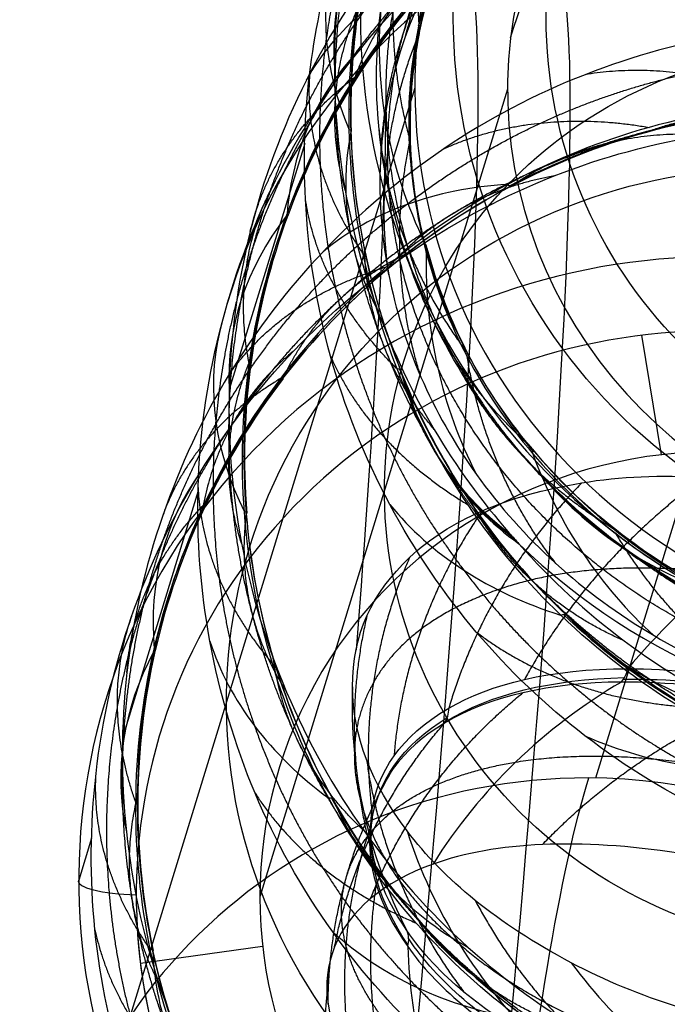
# Model space of a CAD drawing. Units: millimetres. Extents: x -287 to 272, y -16 to 525.
# Drawn here: x -259 to -249, y 437 to 453 of the extents above; entities that cross this region are included whole.
import ezdxf

# ---------------------------------------------------------------- set-up
doc = ezdxf.new("R2010")
doc.units = ezdxf.units.MM
doc.header["$MEASUREMENT"] = 0
doc.layers.add('Predeterminado', color=7, linetype='Continuous', true_color=0x000000)

msp = doc.modelspace()

# ---------------------------------------------------------------- linework, layer by layer
at = {"layer": 'Predeterminado', "color": 153, "true_color": 0x80a2b4}
for p, q in [((-243.672, 460.657, 560.745), (-249.734, 440.881, 475.086)), ((-252.65, 452.027, 563.373), (-258.713, 432.251, 477.713))]:
    msp.add_line(p, q, dxfattribs=at)
at = {"layer": 'Predeterminado', "color": 253, "true_color": 0x98aaaf}
for p, q in [((-251.154, 452.004, 563.272), (-255.152, 438.96, 506.775)), ((-254.429, 451.129, 559.481), (-255.648, 447.154, 542.264)), ((-248.671, 446.102, 504.667), (-248.984, 448.032, 504.244)), ((-256.149, 445.519, 535.182), (-257.367, 441.544, 517.967)), ((-257.869, 439.907, 510.876), (-258.076, 439.231, 507.948)), ((-257.08, 437.891, 507.158), (-255.108, 438.166, 506.955))]:
    msp.add_line(p, q, dxfattribs=at)
at = {"layer": 'Predeterminado', "color": 153, "true_color": 0x80a2b4, "extrusion": (0.040584, -0.005184, 0.999163)}
msp.add_circle((418.724, 321.744, 561.633), 9, dxfattribs=at)
at = {"layer": 'Predeterminado', "color": 253, "true_color": 0x98aaaf, "extrusion": (0.040584, -0.005184, 0.999163)}
msp.add_circle((418.724, 321.744, 561.633), 7.5, dxfattribs=at)
at = {"layer": 'Predeterminado', "color": 253, "true_color": 0x98aaaf, "extrusion": (0.068796, 0.224418, 0.972062)}
msp.add_circle((365.415, -218.453, 602.843), 7.5, dxfattribs=at)
at = {"layer": 'Predeterminado', "color": 153, "true_color": 0x80a2b4, "extrusion": (0.068796, 0.224418, 0.972062)}
msp.add_circle((365.415, -218.453, 587.496), 9, dxfattribs=at)
at = {"layer": 'Predeterminado', "color": 253, "true_color": 0x98aaaf, "extrusion": (0.040584, -0.005184, 0.999163)}
msp.add_arc((418.724, 321.744, 561.633), 10.5, 360, 226.8488, dxfattribs=at)
at = {"layer": 'Predeterminado', "color": 153, "true_color": 0x80a2b4, "extrusion": (0.068796, 0.224418, 0.972062)}
for centre, start, end in [((365.415, -218.453, 631.695), 280.0381, 13.9152), ((365.415, -218.453, 631.695), 13.9152, 106.5934), ((365.415, -218.453, 543.573), 287.2884, 106.5934), ((365.415, -218.453, 543.573), 228.5412, 287.2884)]:
    msp.add_arc(centre, 9, start, end, dxfattribs=at)
at = {"layer": 'Predeterminado', "color": 253, "true_color": 0x98aaaf, "extrusion": (0.068796, 0.224418, 0.972062)}
for centre, radius, start, end in [((365.415, -218.453, 631.695), 7.5, 295.6155, 106.5934), ((365.415, -218.453, 603.409), 10.5, 109.8628, 4.6627), ((365.415, -218.453, 574.573), 10.5, 165.5695, 59.7574), ((365.415, -218.453, 573.573), 9.5, 165.569, 59.7569), ((365.415, -218.453, 573.573), 7.5, 286.5934, 106.5934), ((365.415, -218.453, 631.695), 10.5, 62.4158, 106.5934), ((365.415, -218.453, 573.573), 9.5, 20.5304, 59.7569)]:
    msp.add_arc(centre, radius, start, end, dxfattribs=at)
at = {"layer": 'Predeterminado', "color": 253, "true_color": 0x98aaaf, "extrusion": (0.26419, 0.223874, 0.938128)}
msp.add_arc((503.989, 103.341, 586.318), 8, 21.138, 52.0087, dxfattribs=at)
at = {"layer": 'Predeterminado', "color": 153, "true_color": 0x80a2b4, "extrusion": (0.991108, -0.126611, -0.040914)}
msp.add_arc((368.724, 561.633, -330.744), 50, 346.6248, 98.9288, dxfattribs=at)
at = {"layer": 'Predeterminado', "color": 253, "true_color": 0x98aaaf, "extrusion": (0.991108, -0.126611, -0.040914)}
for centre, start, end in [((368.724, 561.633, -329.244), 346.6248, 98.9288), ((368.724, 561.633, -332.244), 19.3576, 39.6132), ((368.724, 561.633, -332.244), 48.0018, 68.2509)]:
    msp.add_arc(centre, 50, start, end, dxfattribs=at)
at = {"layer": 'Predeterminado', "color": 253, "true_color": 0x98aaaf, "extrusion": (-0.260669, -0.543051, 0.798215)}
msp.add_arc((-412.493, 595.217, 289.423), 11.423, 166.4295, 191.3862, dxfattribs=at)
at = {"layer": 'Predeterminado', "color": 253, "true_color": 0x98aaaf, "extrusion": (0.148578, 0.213497, 0.965579)}
msp.add_arc((458.671, -68.157, 631.076), 8, 350.2035, 20.2972, dxfattribs=at)
at = {"layer": 'Predeterminado', "color": 253, "true_color": 0x98aaaf, "extrusion": (0.040083, 0.693368, 0.719468)}
msp.add_arc((271.67, 78.269, 711.023), 8, 335.9578, 5.2899, dxfattribs=at)
at = {"layer": 'Predeterminado', "color": 253, "true_color": 0x98aaaf, "extrusion": (-0.098822, -0.12742, 0.986914)}
msp.add_arc((-468.141, 296.555, 523.171), 11.479, 199.0659, 219.0962, dxfattribs=at)
at = {"layer": 'Predeterminado', "color": 253, "true_color": 0x98aaaf, "extrusion": (0.21078, 0.698948, 0.683405)}
msp.add_arc((366.268, 161.611, 646.578), 8, 0.1117, 29.6427, dxfattribs=at)
at = {"layer": 'Predeterminado', "color": 253, "true_color": 0x98aaaf, "extrusion": (-0.10794, -0.093401, 0.98976)}
msp.add_arc((-496.836, 183.259, 519.198), 11.491, 184.0145, 208.6211, dxfattribs=at)
at = {"layer": 'Predeterminado', "color": 253, "true_color": 0x98aaaf, "extrusion": (0.302413, 0.65949, 0.6882)}
msp.add_arc((411.729, 184.494, 594.905), 8, 327.1327, 356.7444, dxfattribs=at)
at = {"layer": 'Predeterminado', "color": 253, "true_color": 0x98aaaf, "extrusion": (0.070163, 0.346066, 0.935583)}
msp.add_arc((330.267, -163.158, 685.608), 8, 5.913, 35.562, dxfattribs=at)
at = {"layer": 'Predeterminado', "color": 253, "true_color": 0x98aaaf, "extrusion": (-0.164944, -0.568363, 0.806075)}
msp.add_arc((-357.536, 642.695, 258.354), 11.289, 183.7928, 205.7571, dxfattribs=at)
at = {"layer": 'Predeterminado', "color": 253, "true_color": 0x98aaaf, "extrusion": (0.16064, 0.790876, 0.590517)}
msp.add_arc((338.176, 242.235, 664.937), 0.5, 166.9092, 199.7654, dxfattribs=at)
at = {"layer": 'Predeterminado', "color": 253, "true_color": 0x98aaaf, "extrusion": (0.399524, 0.581866, 0.708388)}
msp.add_arc((457.29, 216.81, 541.95), 8, 352.4067, 22.3387, dxfattribs=at)
at = {"layer": 'Predeterminado', "color": 253, "true_color": 0x98aaaf, "extrusion": (2.08861e-15, 0.991768, 0.128046)}
msp.add_arc((254.18, 500.503, 520.029), 0.5, 167.302, 200.8421, dxfattribs=at)
at = {"layer": 'Predeterminado', "color": 253, "true_color": 0x98aaaf, "extrusion": (-0.278095, 0.115284, 0.95361)}
msp.add_arc((-312.394, -221.593, 614.168), 11.492, 204.3364, 228.942, dxfattribs=at)
at = {"layer": 'Predeterminado', "color": 253, "true_color": 0x98aaaf, "extrusion": (4.73233e-15, 0.817269, 0.576256)}
msp.add_arc((253.222, 219.595, 707.239), 0.5, 163.3337, 196.7866, dxfattribs=at)
at = {"layer": 'Predeterminado', "color": 253, "true_color": 0x98aaaf, "extrusion": (-0.158378, 0.669506, 0.725726)}
msp.add_arc((135.365, 28.7, 750.944), 8, 342.0841, 11.0762, dxfattribs=at)
at = {"layer": 'Predeterminado', "color": 253, "true_color": 0x98aaaf, "extrusion": (-0.028917, 0.991717, 0.125144)}
msp.add_arc((240.913, 501.118, 525.374), 0.5, 167.6833, 201.3418, dxfattribs=at)
at = {"layer": 'Predeterminado', "color": 253, "true_color": 0x98aaaf, "extrusion": (0.185497, -0.117698, 0.975571)}
msp.add_arc((251.711, 559.109, 448.907), 11.45, 124.7258, 144.8038, dxfattribs=at)
at = {"layer": 'Predeterminado', "color": 253, "true_color": 0x98aaaf, "extrusion": (-0.231404, 0.018351, 0.972685)}
msp.add_arc((-419.39, -152.243, 568.575), 11.492, 211.5905, 236.1948, dxfattribs=at)
at = {"layer": 'Predeterminado', "color": 253, "true_color": 0x98aaaf, "extrusion": (0.431208, 0.553098, 0.712841)}
msp.add_arc((468.821, 224.077, 509.013), 8, 321.0152, 350.9458, dxfattribs=at)
at = {"layer": 'Predeterminado', "color": 253, "true_color": 0x98aaaf, "extrusion": (0.867366, 0.456705, 0.197732)}
msp.add_arc((516.05, 508.487, 90.012), 0.5, 153.2499, 186.2333, dxfattribs=at)
at = {"layer": 'Predeterminado', "color": 253, "true_color": 0x98aaaf, "extrusion": (0.058293, 0.708439, 0.703361)}
msp.add_arc((283.492, 85.999, 683.287), 8, 335.4757, 5.4097, dxfattribs=at)
at = {"layer": 'Predeterminado', "color": 253, "true_color": 0x98aaaf, "extrusion": (-0.005089, -0.131572, 0.991294)}
msp.add_arc((-260.966, 503.424, 476.599), 11.491, 162.1017, 186.7096, dxfattribs=at)
at = {"layer": 'Predeterminado', "color": 253, "true_color": 0x98aaaf, "extrusion": (0.343556, 0.930736, 0.125298)}
msp.add_arc((395.259, 493.131, 398.858), 0.5, 162.6988, 195.6881, dxfattribs=at)
at = {"layer": 'Predeterminado', "color": 253, "true_color": 0x98aaaf, "extrusion": (-0.215, 0.818335, 0.533013)}
msp.add_arc((130.462, 229.561, 734.209), 0.5, 159.3293, 194.0467, dxfattribs=at)
at = {"layer": 'Predeterminado', "color": 253, "true_color": 0x98aaaf, "extrusion": (0.050827, -0.535661, 0.842902)}
msp.add_arc((-197.744, 713.875, 240.036), 11.232, 187.859, 209.9268, dxfattribs=at)
at = {"layer": 'Predeterminado', "color": 253, "true_color": 0x98aaaf, "extrusion": (-0.303096, 0.242972, 0.921465)}
msp.add_arc((-197.819, -206.823, 725.43), 8, 309.7484, 337.686, dxfattribs=at)
at = {"layer": 'Predeterminado', "color": 253, "true_color": 0x98aaaf, "extrusion": (0.183032, 0.703781, 0.686434)}
msp.add_arc((352.35, 135.792, 636.115), 8, 1.0595, 30.6706, dxfattribs=at)
at = {"layer": 'Predeterminado', "color": 253, "true_color": 0x98aaaf, "extrusion": (-0.364354, 0.913793, 0.179524)}
msp.add_arc((69.665, 461.714, 601.975), 0.5, 172.559, 205.5333, dxfattribs=at)
at = {"layer": 'Predeterminado', "color": 253, "true_color": 0x98aaaf, "extrusion": (0.261288, -0.084721, 0.961536)}
msp.add_arc((355.176, 509.744, 436.564), 11.493, 130.8116, 155.4151, dxfattribs=at)
at = {"layer": 'Predeterminado', "color": 253, "true_color": 0x98aaaf, "extrusion": (-0.062961, -0.114494, 0.991427)}
msp.add_arc((-427.444, 332.5, 475.787), 11.485, 171.2713, 195.8902, dxfattribs=at)
at = {"layer": 'Predeterminado', "color": 253, "true_color": 0x98aaaf, "extrusion": (0.605168, 0.785552, 0.129151)}
msp.add_arc((475.326, 485.388, 263.782), 0.5, 158.2837, 191.657, dxfattribs=at)
at = {"layer": 'Predeterminado', "color": 253, "true_color": 0x98aaaf, "extrusion": (-0.314056, 0.562889, 0.764542)}
msp.add_arc((-5.025, -28.892, 761.224), 8, 348.6003, 18.4914, dxfattribs=at)
at = {"layer": 'Predeterminado', "color": 253, "true_color": 0x98aaaf, "extrusion": (-0.317723, 0.55967, 0.76539)}
msp.add_arc((-8.826, -29.855, 761.103), 8, 348.7644, 18.6915, dxfattribs=at)
at = {"layer": 'Predeterminado', "color": 253, "true_color": 0x98aaaf, "extrusion": (-0.321416, 0.556468, 0.766182)}
msp.add_arc((-12.649, -30.73, 760.965), 8, 348.9273, 18.8895, dxfattribs=at)
at = {"layer": 'Predeterminado', "color": 253, "true_color": 0x98aaaf, "extrusion": (-0.565669, 0.680119, 0.466323)}
msp.add_arc((-92.04, 281.226, 717.343), 0.5, 154.4706, 190.2981, dxfattribs=at)
at = {"layer": 'Predeterminado', "color": 253, "true_color": 0x98aaaf, "extrusion": (-3.79471e-17, 0.991306, 0.131574)}
msp.add_arc((255.9, 475.302, 513.052), 0.5, 167.5841, 200.7574, dxfattribs=at)
at = {"layer": 'Predeterminado', "color": 253, "true_color": 0x98aaaf, "extrusion": (0.156713, -0.466526, 0.870514)}
msp.add_arc((-85.008, 728.385, 260.376), 11.199, 198.6421, 220.487, dxfattribs=at)
at = {"layer": 'Predeterminado', "color": 253, "true_color": 0x98aaaf, "extrusion": (-0.463968, 0.109789, 0.879022)}
msp.add_arc((-381.194, -20.199, 678.209), 8, 306.9056, 334.3563, dxfattribs=at)
at = {"layer": 'Predeterminado', "color": 253, "true_color": 0x98aaaf, "extrusion": (0.340015, 0.62474, 0.702915)}
msp.add_arc((430.105, 175.464, 551.104), 8, 354.9454, 24.8694, dxfattribs=at)
at = {"layer": 'Predeterminado', "color": 253, "true_color": 0x98aaaf, "extrusion": (-0.347523, 0.303487, 0.8872)}
msp.add_arc((-178.847, -159.156, 736.574), 8, 352.1535, 19.9195, dxfattribs=at)
at = {"layer": 'Predeterminado', "color": 253, "true_color": 0x98aaaf, "extrusion": (-0.225293, 0.646649, 0.728758)}
msp.add_arc((84.724, 13.278, 751.962), 8, 14.7369, 44.3489, dxfattribs=at)
at = {"layer": 'Predeterminado', "color": 253, "true_color": 0x98aaaf, "extrusion": (0.435112, -0.559664, 0.705304)}
msp.add_arc((77.312, 784.205, 79.097), 8, 75.4275, 107.2452, dxfattribs=at)
at = {"layer": 'Predeterminado', "color": 253, "true_color": 0x98aaaf, "extrusion": (-0.078701, 0.988284, 0.130769)}
msp.add_arc((219.721, 473.246, 530.466), 0.5, 168.5949, 201.9721, dxfattribs=at)
at = {"layer": 'Predeterminado', "color": 253, "true_color": 0x98aaaf, "extrusion": (0.208185, -0.11199, 0.971657)}
msp.add_arc((277.419, 541.161, 420.171), 11.489, 123.5854, 148.1976, dxfattribs=at)
at = {"layer": 'Predeterminado', "color": 253, "true_color": 0x98aaaf, "extrusion": (0.703418, -0.665443, -0.249779)}
msp.add_arc((149.742, 421.84, -611.301), 0.5, 330.3736, 3.7337, dxfattribs=at)
at = {"layer": 'Predeterminado', "color": 253, "true_color": 0x98aaaf, "extrusion": (0.3962, 0.075332, 0.915069)}
msp.add_arc((489.579, 366.392, 447.614), 11.488, 128.2681, 152.8829, dxfattribs=at)
at = {"layer": 'Predeterminado', "color": 253, "true_color": 0x98aaaf, "extrusion": (-0.454937, 0.373218, 0.808542)}
msp.add_arc((-192.154, -52.76, 733.098), 8, 353.8486, 23.4776, dxfattribs=at)
at = {"layer": 'Predeterminado', "color": 253, "true_color": 0x98aaaf, "extrusion": (-0.057293, 0.697889, 0.713911)}
msp.add_arc((210.954, 42.98, 705.712), 8, 9.4012, 39.3142, dxfattribs=at)
at = {"layer": 'Predeterminado', "color": 253, "true_color": 0x98aaaf, "extrusion": (-0.014785, 0.70473, 0.709322)}
msp.add_arc((240.097, 47.977, 681.141), 8, 338.0239, 7.9375, dxfattribs=at)
at = {"layer": 'Predeterminado', "color": 253, "true_color": 0x98aaaf, "extrusion": (0.043749, -0.138448, 0.989403)}
msp.add_arc((-101.499, 563.429, 436.672), 11.488, 149.943, 174.5555, dxfattribs=at)
at = {"layer": 'Predeterminado', "color": 253, "true_color": 0x98aaaf, "extrusion": (0.219558, 0.967471, 0.125671)}
msp.add_arc((349.001, 463.503, 436.826), 0.5, 164.5802, 197.5487, dxfattribs=at)
at = {"layer": 'Predeterminado', "color": 253, "true_color": 0x98aaaf, "extrusion": (0.726478, 0.014996, 0.687026)}
msp.add_arc((447.876, 613.796, 249.576), 0.5, 218.0878, 248.7083, dxfattribs=at)
at = {"layer": 'Predeterminado', "color": 253, "true_color": 0x98aaaf, "extrusion": (0.246636, -0.375242, 0.893512)}
msp.add_arc((34.187, 721.886, 324.007), 8, 86.5745, 117.3701, dxfattribs=at)
at = {"layer": 'Predeterminado', "color": 253, "true_color": 0x98aaaf, "extrusion": (0.429311, 0.770747, -0.470788)}
msp.add_arc((424.079, 662.146, -56.523), 11.573, 14.773, 38.8562, dxfattribs=at)
at = {"layer": 'Predeterminado', "color": 253, "true_color": 0x98aaaf, "extrusion": (0.467124, 0.722482, -0.509719)}
msp.add_arc((440.251, 644.385, -111.37), 11.686, 37.0081, 65.7905, dxfattribs=at)
at = {"layer": 'Predeterminado', "color": 253, "true_color": 0x98aaaf, "extrusion": (-0.032704, -0.127816, 0.991259)}
msp.add_arc((-347.567, 444.029, 552.006), 8, 191.9857, 221.4071, dxfattribs=at)
at = {"layer": 'Predeterminado', "color": 253, "true_color": 0x98aaaf, "extrusion": (0.444283, 0.273612, 0.853082)}
msp.add_arc((508.854, 305.8, 532.122), 0.5, 202.2277, 234.1691, dxfattribs=at)
at = {"layer": 'Predeterminado', "color": 253, "true_color": 0x98aaaf, "extrusion": (0.289836, 0.857115, -0.425851)}
msp.add_arc((369.644, 695.018, 44.452), 11.39, 355.0221, 19.4646, dxfattribs=at)
at = {"layer": 'Predeterminado', "color": 253, "true_color": 0x98aaaf, "extrusion": (-0.387636, 0.477749, 0.788349)}
msp.add_arc((-91.599, -54.524, 747.161), 8, 21.4904, 51.4144, dxfattribs=at)
at = {"layer": 'Predeterminado', "color": 153, "true_color": 0x80a2b4, "extrusion": (0.997557, -0.003656, -0.069756)}
msp.add_arc((384.746, 469.126, -283.985), 56.667, 307.1054, 347.0166, dxfattribs=at)
at = {"layer": 'Predeterminado', "color": 253, "true_color": 0x98aaaf, "extrusion": (-0.47758, 0.855309, 0.200906)}
msp.add_arc((7.473, 424.568, 606.114), 0.5, 173.9611, 206.9289, dxfattribs=at)
at = {"layer": 'Predeterminado', "color": 253, "true_color": 0x98aaaf, "extrusion": (0.300151, -0.056079, 0.952242)}
msp.add_arc((393.97, 470.292, 410.952), 11.485, 131.1447, 155.7634, dxfattribs=at)
at = {"layer": 'Predeterminado', "color": 253, "true_color": 0x98aaaf, "extrusion": (-0.362941, 0.511643, 0.778778)}
msp.add_arc((-55.628, -55.621, 736.346), 8, 350.5441, 20.4674, dxfattribs=at)
at = {"layer": 'Predeterminado', "color": 253, "true_color": 0x98aaaf, "extrusion": (2.73219e-16, 0.990351, 0.138581)}
msp.add_arc((257.622, 448.372, 507.472), 0.5, 167.6983, 200.6412, dxfattribs=at)
at = {"layer": 'Predeterminado', "color": 253, "true_color": 0x98aaaf, "extrusion": (0.0537, 0.429685, 0.901381)}
msp.add_arc((306.472, -101.703, 724.471), 0.5, 164.8323, 197.971, dxfattribs=at)
at = {"layer": 'Predeterminado', "color": 253, "true_color": 0x98aaaf, "extrusion": (0.190868, 0.881623, -0.431638)}
msp.add_arc((329.475, 712.335, 76.839), 11.277, 335.7009, 357.7973, dxfattribs=at)
at = {"layer": 'Predeterminado', "color": 253, "true_color": 0x98aaaf, "extrusion": (-4.03844e-15, 0.439722, 0.898134)}
msp.add_arc((253.851, -127.638, 739.9), 0.5, 159.4817, 192.7795, dxfattribs=at)
at = {"layer": 'Predeterminado', "color": 253, "true_color": 0x98aaaf, "extrusion": (-0.235518, -0.130452, 0.963075)}
msp.add_arc((-505.797, 162.208, 581.596), 8, 258.4236, 287.4869, dxfattribs=at)
at = {"layer": 'Predeterminado', "color": 253, "true_color": 0x98aaaf, "extrusion": (-1.11369e-15, 0.97437, -0.224951)}
msp.add_arc((257.079, 593.666, 313.71), 1, 273.9448, 3.9448, dxfattribs=at)
at = {"layer": 'Predeterminado', "color": 253, "true_color": 0x98aaaf, "extrusion": (-0.318942, 0.471562, 0.822134)}
msp.add_arc((-35.742, -70.608, 784.808), 0.5, 136.135, 171.1829, dxfattribs=at)
at = {"layer": 'Predeterminado', "color": 253, "true_color": 0x98aaaf, "extrusion": (-0.286364, 0.60501, 0.74294)}
msp.add_arc((34.35, -20.095, 734.588), 8, 16.8648, 46.4908, dxfattribs=at)
at = {"layer": 'Predeterminado', "color": 253, "true_color": 0x98aaaf, "extrusion": (-0.025722, 0.862811, -0.504872)}
msp.add_arc((228.906, 750.76, 79.133), 11.204, 320.0256, 342.257, dxfattribs=at)
at = {"layer": 'Predeterminado', "color": 253, "true_color": 0x98aaaf, "extrusion": (-0.206298, 0.967755, 0.144541)}
msp.add_arc((160.393, 438.948, 551.257), 0.5, 170.2818, 203.66, dxfattribs=at)
at = {"layer": 'Predeterminado', "color": 253, "true_color": 0x98aaaf, "extrusion": (0.251738, -0.090254, 0.963578)}
msp.add_arc((331.917, 503.246, 390.978), 11.491, 122.7167, 147.3234, dxfattribs=at)
at = {"layer": 'Predeterminado', "color": 253, "true_color": 0x98aaaf, "extrusion": (-0.399356, -0.223361, 0.889171)}
msp.add_arc((-501.742, 277.854, 541.218), 8, 239.5587, 267.3243, dxfattribs=at)
at = {"layer": 'Predeterminado', "color": 253, "true_color": 0x98aaaf, "extrusion": (-0.245273, 0.634882, 0.732643)}
msp.add_arc((73.992, -15.346, 717.788), 8, 345.7939, 15.4056, dxfattribs=at)
at = {"layer": 'Predeterminado', "color": 253, "true_color": 0x98aaaf, "extrusion": (-0.44103, -0.158509, 0.883384)}
msp.add_arc((-499.273, 210.874, 569.448), 8, 288.8521, 316.4426, dxfattribs=at)
at = {"layer": 'Predeterminado', "color": 253, "true_color": 0x98aaaf}
for points, weights, degree in [([(-252.766, 456.827, 561.966), (-253.446, 455.573, 561.738), (-253.887, 454.231, 561.528), (-254.08, 452.822, 561.357)], [0.982198257297, 0.982146736915, 0.982378915235, 0.983488616734], 3), ([(-252.708, 455.286, 585.461), (-253.298, 453.285, 586.156), (-252.74, 451.219, 586.663)], [1, 0.964252638243, 1], 2), ([(-251.014, 455.139, 538.439), (-252.419, 454.139, 538.145), (-253.532, 452.878, 537.888), (-254.346, 451.466, 537.665)], [0.983377681689, 0.983036934162, 0.9827734929, 0.983039651674], 3), ([(-252.455, 455.098, 587.478), (-252.98, 453.895, 586.535), (-253.182, 452.661, 585.651), (-253.105, 451.383, 584.831)], [0.981965638523, 0.981842987439, 0.982052965758, 0.983357058094], 3), ([(-253.198, 450.967, 590.793), (-253.091, 453.013, 590.258), (-251.952, 454.732, 589.775)], [1, 0.966719018239, 1], 2), ([(-253.089, 450.953, 588.73), (-253.094, 452.319, 589.747), (-252.731, 453.603, 590.795), (-252.064, 454.721, 591.816)], [0.984015385943, 0.983569662113, 0.983098253879, 0.982856939035], 3), ([(-251.747, 454.435, 536.586), (-253.112, 453.644, 538.037), (-253.649, 452.117, 539.442)], [1, 0.965962153637, 1], 2), ([(-253.718, 449.829, 564.397), (-253.98, 451.156, 564.591), (-254.004, 452.527, 564.798), (-253.793, 453.853, 565.013)], [0.984082497308, 0.983845009443, 0.983653219241, 0.983709051679], 3), ([(-255.452, 448.608, 540.784), (-255.13, 450.333, 541.014), (-254.452, 451.892, 541.246), (-253.475, 453.26, 541.468)], [0.98303744869, 0.982746255359, 0.982632580538, 0.983398642105], 3), ([(-253.774, 450.375, 566.103), (-254.2, 451.84, 564.676), (-253.574, 453.311, 563.332)], [1, 0.96757155876, 1], 2), ([(-254.08, 452.822, 561.357), (-254.27, 451.437, 561.191), (-254.205, 450.079, 560.998), (-253.931, 448.793, 560.785)], [0.983488616708, 0.983211200322, 0.982991155166, 0.983041225484], 3), ([(-253.071, 449.008, 589.284), (-253.351, 450.976, 588.698), (-252.603, 452.854, 588.238)], [1, 0.968030779508, 0.999999984756], 2), ([(-252.789, 450.139, 517.712), (-251.406, 451.199, 518.021), (-249.883, 451.896, 518.392), (-248.276, 452.251, 518.803)], [0.98304120924, 0.982751649279, 0.982640057886, 0.983409217074], 3), ([(-246.588, 451.769, 517.723), (-248.308, 452.507, 518.707), (-249.902, 452.24, 520.069)], [1, 0.966818442059, 0.999999984178], 2), ([(-255.307, 449.709, 542.611), (-254.964, 451.185, 541.08), (-253.618, 452.202, 539.742)], [1, 0.965643149621, 1], 2), ([(-254.351, 452.237, 559.626), (-254.451, 450.751, 561.152), (-253.484, 449.343, 562.429)], [1, 0.966284227164, 1], 2), ([(-244.812, 451.61, 516.285), (-246.46, 451.804, 515.733), (-248.085, 451.614, 515.264), (-249.605, 451.116, 514.88)], [0.98338272538, 0.983040799447, 0.982775754992, 0.983039006119], 3), ([(-245.562, 451.389, 514.323), (-247.279, 451.903, 515.497), (-248.906, 451.314, 516.762)], [1, 0.965967848703, 1], 2), ([(-254.346, 451.466, 537.665), (-255.221, 449.946, 537.427), (-255.717, 448.319, 537.198), (-255.864, 446.643, 536.988)], [0.983039651673, 0.98274859551, 0.982634369537, 0.983399332594], 3), ([(-252.181, 451.044, 519.552), (-250.712, 451.712, 518.127), (-248.867, 451.388, 517.063)], [1, 0.965656386952, 1], 2), ([(-253.228, 451.352, 582.892), (-253.028, 449.366, 583.626), (-251.803, 447.747, 584.262)], [1, 0.966448053525, 1], 2), ([(-253.105, 451.383, 584.831), (-253.025, 450.042, 583.974), (-252.642, 448.821, 583.191), (-252.031, 447.706, 582.486)], [0.98335705778, 0.983131045383, 0.983071360262, 0.983827939888], 3), ([(-247.968, 451.265, 513.599), (-249.688, 451.384, 514.864), (-251.08, 450.45, 516.193)], [1, 0.966078020325, 0.999999983825], 2), ([(-249.605, 451.116, 514.88), (-251.24, 450.58, 514.469), (-252.681, 449.71, 514.132), (-253.909, 448.568, 513.875)], [0.983039006119, 0.982749309829, 0.982638269348, 0.983408520387], 3), ([(-252.552, 447.357, 588.072), (-253.135, 449.195, 587.426), (-252.737, 451.134, 586.959)], [1, 0.969189333674, 1], 2), ([(-252.281, 447.506, 586.276), (-252.819, 448.629, 587.045), (-253.086, 449.808, 587.877), (-253.089, 450.953, 588.73)], [0.985213729674, 0.984798055764, 0.984378017263, 0.984015385943], 3), ([(-254.906, 450.518, 535.832), (-255.648, 449.192, 537.357), (-255.328, 447.555, 538.72)], [1, 0.965646969852, 1], 2), ([(-250.402, 450.604, 512.963), (-252.054, 450.315, 514.313), (-253.139, 449.06, 515.688)], [1, 0.965652566009, 1], 2), ([(-252.938, 447.488, 562.07), (-254.193, 448.725, 560.859), (-254.417, 450.231, 559.357)], [1, 0.966082459055, 0.999999983827], 2), ([(-255.997, 446.354, 516.955), (-255.18, 447.885, 517.167), (-254.075, 449.154, 517.424), (-252.789, 450.139, 517.712)], [0.983380954244, 0.983039757467, 0.982776120383, 0.98304120924], 3), ([(-252.229, 446.002, 563.684), (-252.962, 447.202, 563.957), (-253.451, 448.472, 564.196), (-253.718, 449.829, 564.397)], [0.983085747562, 0.983157183632, 0.983274364286, 0.984082497308], 3), ([(-254.776, 447.347, 515.291), (-254.096, 448.769, 513.882), (-252.679, 449.402, 512.447)], [0.999999984177, 0.966817048686, 1], 2), ([(-252.337, 446.51, 565.41), (-253.406, 447.757, 564.068), (-253.461, 449.398, 562.725)], [1, 0.966615722157, 1], 2), ([(-250.805, 446.254, 583.211), (-252.261, 447.569, 582.504), (-252.815, 449.423, 581.725)], [1, 0.967655887366, 0.999999984577], 2), ([(-255.647, 447.404, 518.754), (-254.77, 448.637, 517.237), (-253.103, 449.14, 515.988)], [1, 0.965967449258, 1], 2), ([(-253.931, 448.793, 560.785), (-253.566, 447.085, 560.502), (-252.857, 445.559, 560.164), (-251.862, 444.239, 559.791)], [0.983041225484, 0.982749953946, 0.982634705778, 0.983398267896], 3), ([(-255.305, 443.644, 540.062), (-255.724, 445.321, 540.328), (-255.751, 447.005, 540.569), (-255.452, 448.608, 540.784)], [0.983379435967, 0.983037959968, 0.98277311478, 0.98303744869], 3), ([(-253.909, 448.568, 513.875), (-255.175, 447.391, 513.614), (-256.116, 445.994, 513.375), (-256.738, 444.489, 513.161)], [0.983408520387, 0.983068387013, 0.982797877451, 0.983048681425], 3), ([(-254.599, 447.785, 512.039), (-255.798, 446.808, 513.52), (-256.08, 445.214, 514.923)], [1, 0.966013998801, 1], 2), ([(-255.449, 444.673, 541.901), (-255.929, 446.149, 540.423), (-255.303, 447.643, 539.02)], [1, 0.965962527225, 1], 2), ([(-254.012, 447.694, 558.953), (-253.372, 446.242, 560.409), (-251.792, 445.294, 561.523)], [1, 0.965648368138, 1], 2), ([(-252.031, 447.706, 582.486), (-251.366, 446.492, 581.72), (-250.477, 445.486, 581.043), (-249.363, 444.647, 580.445)], [0.983827940343, 0.983710198003, 0.984000388473, 0.985393829319], 3), ([(-250.375, 444.347, 585.853), (-251.494, 445.797, 585.089), (-251.807, 447.69, 584.583)], [1, 0.970601210959, 1], 2), ([(-249.932, 444.507, 584.111), (-250.957, 445.368, 584.777), (-251.744, 446.385, 585.506), (-252.281, 447.506, 586.276)], [0.98572210099, 0.985380481025, 0.985109190054, 0.985213729684], 3), ([(-251.958, 447.534, 580.599), (-251.059, 445.857, 581.416), (-249.398, 444.882, 582.179)], [1, 0.968088381256, 1], 2), ([(-254.818, 447.333, 515.574), (-256.232, 446.486, 516.901), (-256.721, 445.118, 518.439)], [0.999999984151, 0.966761916412, 1], 2), ([(-255.864, 446.643, 536.988), (-256.014, 444.913, 536.775), (-255.779, 443.249, 536.515), (-255.239, 441.723, 536.223)], [0.983399332594, 0.983062979976, 0.982800060907, 0.983061097181], 3), ([(-257.354, 441.487, 516.277), (-257.258, 443.238, 516.518), (-256.787, 444.871, 516.747), (-255.997, 446.354, 516.955)], [0.983060316479, 0.982761520346, 0.982632556848, 0.983380954244], 3), ([(-252.112, 445.814, 563.64), (-252.152, 445.876, 563.655), (-252.191, 445.939, 563.669), (-252.229, 446.002, 563.684)], [0.983005569172, 0.983031557086, 0.983058245973, 0.983085747562], 3), ([(-248.884, 442.489, 562.404), (-250.209, 443.379, 562.888), (-251.289, 444.52, 563.3), (-252.112, 445.814, 563.64)], [0.983379398971, 0.983052816903, 0.982801673951, 0.983005569172], 3), ([(-247.981, 445.734, 615.751), (-249.83, 444.402, 615.878), (-250.878, 442.474, 615.249)], [1, 0.961651547877, 1], 2), ([(-256.15, 445.572, 535.189), (-256.079, 444.061, 536.704), (-254.951, 442.73, 537.946)], [1, 0.966012388106, 1], 2), ([(-249.956, 445.648, 613.966), (-251.499, 444.052, 613.915), (-252.103, 442.009, 613.291)], [0.999999982637, 0.963587140111, 1], 2), ([(-257.299, 442.583, 518.111), (-257.206, 444.102, 516.588), (-256.051, 445.302, 515.222)], [1, 0.965655875576, 1], 2), ([(-249.271, 443.097, 564.315), (-250.885, 443.801, 563.096), (-251.719, 445.287, 561.798)], [1, 0.965987110176, 1], 2), ([(-255.373, 445.145, 538.649), (-255.572, 443.578, 540.056), (-254.72, 442.27, 541.485)], [0.999999984149, 0.966758879859, 1], 2), ([(-251.565, 445.194, 611.969), (-252.821, 443.365, 611.711), (-252.987, 441.238, 611.047)], [1, 0.963159378425, 1], 2), ([(-246.995, 442.342, 584.032), (-248.462, 443.239, 583.122), (-249.402, 444.828, 582.51)], [1, 0.971699131082, 1], 2), ([(-249.363, 444.648, 580.444), (-248.236, 443.799, 579.843), (-246.997, 443.235, 579.298), (-245.692, 442.915, 578.808)], [0.985393828854, 0.985126670801, 0.985009588453, 0.985524741255], 3), ([(-256.738, 444.489, 513.161), (-257.409, 442.868, 512.931), (-257.69, 441.192, 512.698), (-257.618, 439.514, 512.474)], [0.983048681425, 0.982749305569, 0.982623436064, 0.983377681829], 3), ([(-246.467, 442.627, 582.373), (-247.788, 443.041, 582.89), (-248.955, 443.687, 583.476), (-249.932, 444.507, 584.111)], [0.986264464204, 0.985931705416, 0.985671614299, 0.98572210098], 3), ([(-249.078, 444.46, 578.673), (-247.694, 443.36, 579.595), (-245.917, 443.14, 580.474)], [1, 0.970331836967, 1], 2), ([(-252.735, 444.443, 609.819), (-253.608, 442.453, 609.483), (-253.344, 440.345, 608.918)], [1, 0.96423976713, 0.999999982948], 2), ([(-251.862, 444.239, 559.791), (-250.833, 442.876, 559.409), (-249.582, 441.825, 558.936), (-248.215, 441.084, 558.404)], [0.983398267896, 0.983058414897, 0.982790063615, 0.98304868393], 3), ([(-247.642, 444.186, 617.384), (-249.083, 444.358, 616.335), (-250.284, 444.269, 615.11), (-251.26, 443.938, 613.769)], [0.980849550057, 0.980640806363, 0.980680218994, 0.98179356576], 3), ([(-251.26, 443.938, 613.769), (-252.298, 443.585, 612.346), (-252.958, 443.066, 610.876), (-253.319, 442.423, 609.425)], [0.981793565722, 0.981537602991, 0.981370419919, 0.982119879309], 3), ([(-253.089, 439.167, 539.041), (-254.167, 440.507, 539.459), (-254.899, 442.02, 539.801), (-255.305, 443.644, 540.062)], [0.983049462362, 0.982750309987, 0.98262478721, 0.983379435967], 3), ([(-257.224, 443.491, 511.335), (-257.734, 442.064, 512.866), (-257.154, 440.474, 514.199)], [1, 0.965636147039, 1], 2), ([(-253.424, 443.502, 607.7), (-253.914, 441.404, 607.323), (-253.255, 439.367, 606.875)], [1, 0.96461304931, 1], 2), ([(-251.658, 443.239, 557.942), (-250.314, 442.211, 559.254), (-248.386, 442.038, 560.172)], [1, 0.96599809684, 1], 2), ([(-253.469, 440.026, 540.96), (-254.703, 441.172, 539.618), (-254.936, 442.817, 538.247)], [1, 0.96563854748, 1], 2), ([(-253.319, 442.423, 609.424), (-253.678, 441.779, 607.975), (-253.716, 441.088, 606.6), (-253.473, 440.332, 605.289)], [0.982119879772, 0.982001020811, 0.982239689588, 0.983610189996], 3), ([(-244.449, 440.746, 560.595), (-246.052, 440.985, 561.304), (-247.539, 441.585, 561.911), (-248.884, 442.489, 562.404)], [0.983060318983, 0.982762656991, 0.982634236111, 0.983379398971], 3), ([(-253.365, 438.935, 614.743), (-252.588, 440.895, 615.262), (-250.906, 442.258, 615.437)], [1, 0.965087927161, 1], 2), ([(-250.591, 439.806, 619.238), (-249.057, 441.412, 619.522), (-246.997, 442.185, 619.108)], [1, 0.96302691852, 1], 2), ([(-253.946, 438.153, 612.522), (-253.554, 440.184, 613.044), (-252.171, 441.768, 613.404)], [1, 0.966228815845, 0.999999983897], 2), ([(-255.239, 441.723, 536.223), (-254.658, 440.082, 535.91), (-253.762, 438.669, 535.533), (-252.612, 437.498, 535.115)], [0.983061097182, 0.98276252656, 0.982633917385, 0.983382738926], 3), ([(-256.566, 436.594, 515.495), (-257.198, 438.198, 515.792), (-257.442, 439.861, 516.053), (-257.354, 441.487, 516.277)], [0.983398642252, 0.983062331884, 0.982799366963, 0.983060316479], 3), ([(-253.431, 441.181, 603.552), (-253.137, 439.104, 603.305), (-251.858, 437.424, 603.248)], [1, 0.966885628982, 1], 2), ([(-253.302, 440.07, 613.003), (-252.817, 440.606, 614.493), (-252.027, 440.973, 615.914), (-251.024, 441.138, 617.173)], [0.983114403897, 0.982714151242, 0.982347348221, 0.98205280636], 3), ([(-251.024, 441.138, 617.173), (-249.749, 441.348, 618.775), (-248.195, 441.213, 620.077), (-246.525, 440.781, 621.025)], [0.98205280636, 0.981649800442, 0.981243079486, 0.981376227936], 3), ([(-254.051, 437.228, 610.305), (-254.039, 439.274, 610.784), (-253, 441.032, 611.276)], [1, 0.967220508129, 1], 2), ([(-256.922, 438.114, 513.819), (-257.885, 439.494, 512.537), (-257.797, 440.953, 511.007)], [1, 0.966755371585, 0.999999984148], 2), ([(-256.79, 437.582, 517.348), (-257.508, 438.99, 515.903), (-257.132, 440.563, 514.499)], [1, 0.966011013818, 1], 2), ([(-255.23, 440.638, 534.383), (-254.356, 439.274, 535.801), (-252.628, 438.538, 536.856)], [1, 0.965658291985, 1], 2), ([(-253.473, 440.332, 605.289), (-253.22, 439.54, 603.922), (-252.678, 438.832, 602.71), (-251.926, 438.192, 601.641)], [0.983610189565, 0.983365943811, 0.983276644267, 0.984004562129], 3), ([(-253.764, 438.183, 608.548), (-253.945, 438.903, 610.035), (-253.775, 439.548, 611.549), (-253.302, 440.07, 613.003)], [0.984255023262, 0.983816437836, 0.983354430618, 0.983114403897], 3), ([(-253.369, 440.089, 609.041), (-254.018, 438.213, 608.502), (-253.666, 436.219, 608.142)], [1, 0.968510054032, 0.999999984984], 2), ([(-257.618, 439.514, 512.474), (-257.542, 437.781, 512.245), (-257.095, 436.165, 511.958), (-256.365, 434.727, 511.632)], [0.983377681829, 0.9830369343, 0.98277349304, 0.983039651808], 3), ([(-252.926, 435.323, 606.356), (-253.568, 437.225, 606.574), (-253.271, 439.153, 607.099)], [1, 0.969586632279, 1], 2), ([(-249.348, 436.144, 537.617), (-250.833, 436.879, 538.176), (-252.089, 437.923, 538.651), (-253.089, 439.167, 539.041)], [0.983409240669, 0.983069062589, 0.982798593273, 0.983049462362], 3), ([(-251.677, 438.905, 599.906), (-250.717, 437.083, 599.948), (-249.06, 435.926, 600.345)], [1, 0.968438818522, 1], 2), ([(-249.849, 436.736, 539.582), (-251.572, 437.243, 538.416), (-252.62, 438.622, 537.158)], [1, 0.966015417654, 1], 2), ([(-257.815, 438.429, 510.671), (-257.495, 436.928, 512.167), (-256.159, 435.75, 513.358)], [1, 0.965962153914, 1], 2), ([(-252.498, 436.277, 604.866), (-253.184, 436.904, 606.007), (-253.607, 437.56, 607.261), (-253.764, 438.183, 608.548)], [0.985394262715, 0.984985277771, 0.984580469942, 0.984255023262], 3), ([(-251.926, 438.192, 601.641), (-251.104, 437.492, 600.477), (-250.08, 436.943, 599.509), (-248.846, 436.517, 598.711)], [0.984004562129, 0.983880911978, 0.984176980446, 0.985577034688], 3), ([(-252.612, 437.498, 535.115), (-251.424, 436.289, 534.687), (-250.059, 435.418, 534.163), (-248.621, 434.871, 533.581)], [0.983382738926, 0.983040811242, 0.982775764608, 0.983039006887], 3)]:
    msp.add_rational_spline(points, weights, degree=degree, dxfattribs=at)
for points in [[(-253.081, 456.732, 567.274), (-253.645, 455.372, 566.955), (-253.948, 453.907, 566.679), (-253.95, 452.391, 566.431)], [(-252.586, 453.021, 588.01), (-252.332, 454.22, 588.94), (-251.773, 455.423, 589.974), (-250.78, 456.488, 591.056)], [(-250.841, 456.332, 591.272), (-251.718, 455.372, 590.302), (-252.338, 454.184, 589.261), (-252.603, 452.854, 588.238)], [(-251.286, 456.035, 543.66), (-252.577, 454.986, 543.379), (-253.633, 453.687, 543.139), (-254.402, 452.152, 542.938)], [(-250.617, 455.955, 595.48), (-251.619, 455.128, 594.466), (-252.378, 454.063, 593.415), (-252.81, 452.837, 592.348)], [(-253.507, 452.68, 536.194), (-252.453, 453.977, 536.435), (-251.158, 455.029, 536.716), (-249.638, 455.785, 537.045)], [(-253.71, 451.352, 562.746), (-253.738, 452.618, 562.928), (-253.558, 453.944, 563.14), (-253.11, 455.264, 563.378)], [(-253.125, 455.224, 563.655), (-253.531, 453.994, 563.435), (-253.73, 452.656, 563.222), (-253.686, 451.317, 563.032)], [(-254.417, 450.231, 559.357), (-254.486, 451.567, 559.546), (-254.332, 452.909, 559.715), (-253.935, 454.233, 559.869)], [(-252.135, 454.055, 540.117), (-253.224, 452.954, 539.869), (-254.137, 451.582, 539.613), (-254.729, 449.955, 539.368)], [(-254.713, 449.987, 539.086), (-254.168, 451.443, 539.309), (-253.297, 452.855, 539.562), (-252.082, 454.06, 539.835)], [(-252.815, 449.423, 581.725), (-253.235, 450.702, 582.481), (-253.367, 451.99, 583.282), (-253.198, 453.319, 584.122)], [(-252.489, 449.521, 585.474), (-252.77, 450.614, 586.215), (-252.845, 451.79, 587.059), (-252.586, 453.021, 588.01)], [(-245.115, 453.025, 521.387), (-246.715, 453.108, 520.867), (-248.327, 452.855, 520.425), (-249.902, 452.24, 520.069)], [(-252.81, 452.837, 592.348), (-253.236, 451.633, 591.3), (-253.332, 450.331, 590.272), (-253.071, 449.008, 589.284)], [(-252.603, 452.854, 588.238), (-252.824, 451.74, 587.381), (-252.784, 450.544, 586.52), (-252.466, 449.363, 585.726)], [(-255.805, 448.074, 535.505), (-255.377, 449.798, 535.708), (-254.602, 451.333, 535.943), (-253.507, 452.68, 536.194)], [(-253.95, 452.391, 566.431), (-253.953, 451.032, 566.208), (-253.712, 449.692, 565.994), (-253.251, 448.438, 565.783)], [(-254.402, 452.152, 542.938), (-255.198, 450.564, 542.729), (-255.605, 448.893, 542.5), (-255.648, 447.155, 542.265)], [(-249.902, 452.24, 520.069), (-251.532, 451.603, 519.7), (-252.94, 450.64, 519.378), (-254.133, 449.381, 519.113)], [(-246.588, 451.769, 517.723), (-248.087, 451.681, 517.27), (-249.646, 451.276, 516.836), (-251.152, 450.469, 516.466)], [(-251.08, 450.45, 516.193), (-249.721, 451.161, 516.529), (-248.165, 451.625, 516.954), (-246.508, 451.706, 517.454)], [(-252.938, 447.488, 562.07), (-253.397, 448.664, 562.32), (-253.677, 449.971, 562.552), (-253.71, 451.352, 562.746)], [(-253.686, 451.317, 563.032), (-253.644, 450.05, 562.85), (-253.398, 448.753, 562.623), (-252.878, 447.457, 562.345)], [(-252.679, 449.402, 512.447), (-251.216, 450.387, 512.748), (-249.64, 451.002, 513.139), (-247.968, 451.265, 513.599)], [(-251.152, 450.469, 516.466), (-252.504, 449.743, 516.133), (-253.78, 448.698, 515.823), (-254.818, 447.333, 515.574)], [(-254.776, 447.347, 515.291), (-253.825, 448.573, 515.52), (-252.593, 449.656, 515.82), (-251.08, 450.45, 516.193)], [(-253.053, 445.297, 558.484), (-253.882, 446.846, 558.816), (-254.328, 448.496, 559.112), (-254.417, 450.231, 559.357)], [(-255.403, 445.18, 538.365), (-255.516, 446.727, 538.596), (-255.319, 448.365, 538.841), (-254.713, 449.987, 539.086)], [(-254.729, 449.955, 539.368), (-255.26, 448.494, 539.146), (-255.515, 446.854, 538.901), (-255.373, 445.145, 538.649)], [(-256.117, 445.816, 511.681), (-255.241, 447.237, 511.905), (-254.092, 448.451, 512.157), (-252.679, 449.402, 512.447)], [(-250.635, 445.799, 579.552), (-251.688, 446.909, 580.221), (-252.384, 448.109, 580.949), (-252.815, 449.423, 581.725)], [(-250.805, 446.254, 583.211), (-251.551, 447.158, 583.858), (-252.16, 448.244, 584.614), (-252.489, 449.521, 585.474)], [(-254.133, 449.381, 519.113), (-255.28, 448.17, 518.859), (-256.16, 446.741, 518.636), (-256.721, 445.118, 518.439)], [(-252.466, 449.363, 585.726), (-252.159, 448.228, 584.96), (-251.589, 447.118, 584.194), (-250.745, 446.118, 583.481)], [(-253.071, 449.008, 589.284), (-252.851, 447.894, 588.452), (-252.38, 446.794, 587.667), (-251.657, 445.785, 586.935)], [(-253.251, 448.438, 565.783), (-252.743, 447.057, 565.55), (-252.033, 445.878, 565.282), (-251.121, 444.832, 565)], [(-255.958, 443.092, 534.827), (-256.259, 444.731, 535.085), (-256.219, 446.407, 535.309), (-255.805, 448.074, 535.505)], [(-250.296, 443.512, 560.92), (-251.386, 444.562, 561.334), (-252.314, 445.889, 561.731), (-252.938, 447.488, 562.07)], [(-254.818, 447.333, 515.574), (-255.757, 446.099, 515.347), (-256.486, 444.619, 515.103), (-256.862, 442.928, 514.856)], [(-256.86, 442.964, 514.575), (-256.508, 444.477, 514.797), (-255.827, 445.991, 515.041), (-254.776, 447.347, 515.291)], [(-252.878, 447.457, 562.345), (-252.852, 447.392, 562.331), (-252.825, 447.326, 562.317), (-252.797, 447.26, 562.302)], [(-252.797, 447.26, 562.302), (-252.223, 445.904, 562.002), (-251.361, 444.605, 561.628), (-250.202, 443.511, 561.191)], [(-255.648, 447.155, 542.265), (-255.689, 445.483, 542.038), (-255.386, 443.838, 541.782), (-254.72, 442.27, 541.485)], [(-247.818, 443.875, 581.314), (-248.913, 444.438, 581.839), (-249.939, 445.205, 582.464), (-250.805, 446.254, 583.211)], [(-250.745, 446.118, 583.481), (-249.963, 445.194, 582.819), (-248.949, 444.383, 582.177), (-247.735, 443.777, 581.608)], [(-257.797, 440.953, 511.007), (-257.597, 442.715, 511.217), (-257.028, 444.336, 511.447), (-256.117, 445.816, 511.681)], [(-251.657, 445.785, 586.935), (-250.907, 444.738, 586.176), (-249.944, 443.865, 585.494), (-248.789, 443.181, 584.88)], [(-247.271, 443.461, 577.853), (-248.56, 444.015, 578.382), (-249.679, 444.79, 578.945), (-250.635, 445.799, 579.552)], [(-249.956, 445.648, 613.966), (-248.709, 445.858, 615.264), (-247.323, 445.754, 616.349), (-245.795, 445.394, 617.203)], [(-252.735, 444.443, 609.819), (-252.094, 445.046, 611.297), (-251.181, 445.442, 612.691), (-249.956, 445.648, 613.966)], [(-249.904, 441.564, 557.282), (-251.184, 442.551, 557.76), (-252.252, 443.799, 558.162), (-253.053, 445.297, 558.484)], [(-256.721, 445.118, 518.439), (-257.301, 443.442, 518.236), (-257.488, 441.736, 517.999), (-257.306, 440.011, 517.745)], [(-254.041, 440.554, 537.462), (-254.778, 441.899, 537.8), (-255.276, 443.47, 538.114), (-255.403, 445.18, 538.365)], [(-255.373, 445.145, 538.649), (-255.245, 443.6, 538.417), (-254.804, 442.02, 538.113), (-253.969, 440.531, 537.735)], [(-251.121, 444.832, 565), (-251.072, 444.775, 564.985), (-251.022, 444.719, 564.97), (-250.971, 444.664, 564.954)], [(-250.971, 444.664, 564.954), (-249.936, 443.499, 564.562), (-248.701, 442.567, 564.104), (-247.283, 441.914, 563.57)], [(-253.656, 442.356, 605.544), (-253.659, 443.2, 606.995), (-253.342, 443.872, 608.416), (-252.735, 444.443, 609.819)], [(-246.347, 441.076, 559.326), (-247.724, 441.551, 559.911), (-249.09, 442.353, 560.464), (-250.296, 443.512, 560.92)], [(-250.202, 443.511, 561.191), (-249.103, 442.474, 560.773), (-247.771, 441.626, 560.237), (-246.231, 441.113, 559.583)], [(-253.976, 438.398, 533.857), (-254.992, 439.817, 534.232), (-255.645, 441.388, 534.56), (-255.958, 443.092, 534.827)], [(-248.789, 443.181, 584.88), (-247.657, 442.51, 584.278), (-246.393, 442.058, 583.751), (-245.023, 441.852, 583.285)], [(-256.922, 438.114, 513.819), (-257.233, 439.629, 514.071), (-257.251, 441.277, 514.329), (-256.86, 442.964, 514.575)], [(-256.862, 442.928, 514.856), (-257.199, 441.411, 514.634), (-257.24, 439.753, 514.378), (-256.879, 438.081, 514.101)], [(-252.103, 442.009, 613.291), (-251.424, 442.401, 614.604), (-250.478, 442.645, 615.92), (-249.212, 442.646, 617.131)], [(-249.212, 442.646, 617.131), (-247.88, 442.644, 618.405), (-246.251, 442.345, 619.531), (-244.419, 441.648, 620.282)], [(-249.316, 442.431, 617.245), (-250.466, 442.422, 616.132), (-251.454, 442.198, 614.815), (-252.171, 441.768, 613.404)], [(-244.541, 441.467, 620.423), (-246.189, 442.086, 619.735), (-247.85, 442.443, 618.664), (-249.316, 442.431, 617.245)], [(-254.72, 442.27, 541.485), (-254.032, 440.65, 541.179), (-253.049, 439.279, 540.781), (-251.793, 438.148, 540.314)], [(-252.775, 440.028, 601.682), (-253.355, 440.795, 602.89), (-253.652, 441.56, 604.173), (-253.656, 442.356, 605.544)], [(-253.344, 440.345, 608.918), (-253.258, 440.965, 610.283), (-252.89, 441.55, 611.772), (-252.103, 442.009, 613.291)], [(-252.171, 441.768, 613.404), (-252.863, 441.352, 612.041), (-253.289, 440.781, 610.546), (-253.369, 440.089, 609.041)], [(-245.476, 439.502, 555.53), (-247.097, 439.84, 556.198), (-248.572, 440.538, 556.786), (-249.904, 441.564, 557.282)], [(-257.305, 435.998, 510.274), (-257.815, 437.581, 510.56), (-257.991, 439.247, 510.803), (-257.797, 440.953, 511.007)], [(-250.928, 436.979, 536.187), (-252.134, 437.868, 536.646), (-253.219, 439.056, 537.086), (-254.041, 440.554, 537.462)], [(-253.969, 440.531, 537.735), (-253.22, 439.195, 537.394), (-252.169, 437.959, 536.963), (-250.825, 436.988, 536.455)], [(-252.779, 438.418, 605.065), (-253.203, 439.037, 606.195), (-253.435, 439.687, 607.477), (-253.344, 440.345, 608.918)], [(-257.306, 440.011, 517.745), (-257.131, 438.351, 517.501), (-256.62, 436.764, 517.218), (-255.76, 435.302, 516.884)], [(-253.369, 440.089, 609.041), (-253.438, 439.493, 607.744), (-253.239, 438.832, 606.433), (-252.766, 438.159, 605.218)], [(-250.125, 437.897, 598.32), (-251.327, 438.534, 599.313), (-252.178, 439.238, 600.436), (-252.775, 440.028, 601.682)], [(-248.393, 439.667, 621.227), (-249.985, 439.911, 620.043), (-251.341, 439.852, 618.565), (-252.356, 439.491, 616.849)], [(-252.356, 439.491, 616.849), (-253.159, 439.205, 615.494), (-253.712, 438.74, 614.031), (-253.946, 438.153, 612.522)], [(-250.658, 436.618, 601.738), (-251.526, 437.096, 602.645), (-252.282, 437.69, 603.748), (-252.779, 438.418, 605.065)], [(-250.393, 435.128, 532.517), (-251.78, 435.931, 533.045), (-252.993, 437.023, 533.493), (-253.976, 438.398, 533.857)], [(-254.982, 433.719, 512.821), (-255.881, 434.95, 513.197), (-256.575, 436.438, 513.545), (-256.922, 438.114, 513.819)], [(-253.946, 438.153, 612.522), (-254.177, 437.574, 611.034), (-254.09, 436.911, 609.559), (-253.666, 436.219, 608.142)], [(-252.766, 438.159, 605.218), (-252.312, 437.517, 604.053), (-251.596, 436.904, 602.925), (-250.611, 436.372, 601.921)], [(-251.793, 438.148, 540.314), (-250.586, 437.062, 539.865), (-249.197, 436.257, 539.339), (-247.651, 435.781, 538.729)], [(-256.879, 438.081, 514.101), (-256.552, 436.568, 513.848), (-255.913, 435.064, 513.513), (-254.898, 433.703, 513.092)], [(-246.442, 436.75, 596.107), (-247.814, 436.941, 596.69), (-249.04, 437.322, 597.423), (-250.125, 437.897, 598.32)]]:
    msp.add_open_spline(points, degree=3, dxfattribs=at)

doc.saveas('drawing.dxf')
